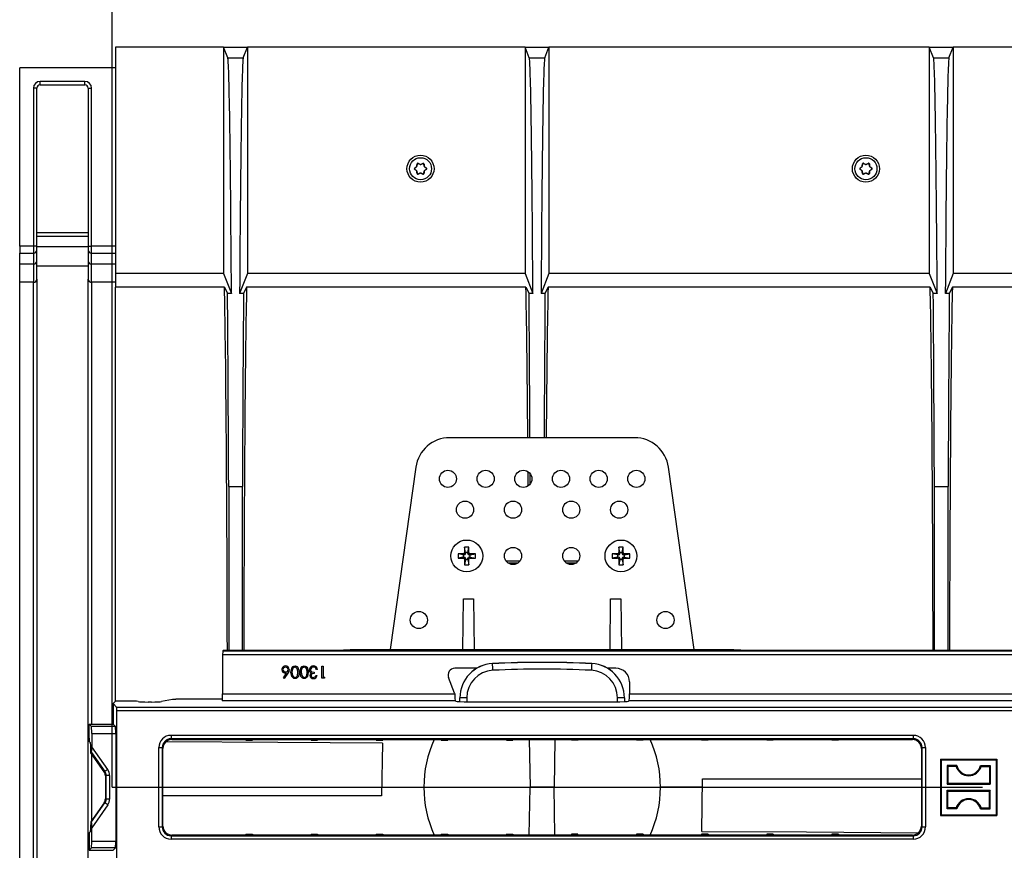
# Model space of a CAD drawing. Units: millimetres. Extents: x 140 to 8260, y 140 to 5800.
# Drawn here: x 2681 to 2969, y 1109 to 1352 of the extents above; entities that cross this region are included whole.
import ezdxf

# ---------------------------------------------------------------- set-up
doc = ezdxf.new("R2010")
doc.units = ezdxf.units.MM
doc.header["$LTSCALE"] = 20
doc.linetypes.add('CENTERX2', pattern=[20.32, 12.7, -2.54, 2.54, -2.54])
doc.layers.add('HAURATON_CENTERLINE', color=60, linetype='CENTERX2')
doc.layers.add('HAURATON_DIMENSIONING', color=1, linetype='Continuous')
doc.layers.add('HAURATON_PRODUCT_CONTOUR', color=7, linetype='Continuous', lineweight=25)
doc.styles.add('SLDTEXTSTYLE2', font='ARIAL.TTF', dxfattribs={"width": 0.948})
doc.dimstyles.new('SLDDIMSTYLE0', dxfattribs={"dimtxt": 70, "dimasz": 70, "dimexe": 0, "dimexo": 0.0625, "dimgap": 17.5, "dimtad": 1, "dimdec": 0, "dimrnd": 1e-09, "dimzin": 12, "dimdsep": 46, "dimtxsty": 'SLDTEXTSTYLE2', "dimsah": 1, "dimcen": 0.09, "dimadec": 0, "dimazin": 3, "dimtfac": 1, "dimtdec": 0, "dimtofl": 0, "dimtmove": 0, "dimatfit": 3, "dimfxl": 1, "dimfrac": 2, "dimtolj": 1, "dimtzin": 12, "dimarcsym": 0})

# ---------------------------------------------------------------- blocks, each defined once
blk = doc.blocks.new('_D_2')
at = {"layer": 'HAURATON_DIMENSIONING'}
for p, q in [((2878.25, 1710.93), (3038.67, 1710.93)), ((3038.67, 1571.41), (2878.25, 1571.41)), ((2708.46, 1127.51), (2708.46, 1563.51)), ((3208.46, 1343.51), (3208.46, 1563.51)), ((2708.46, 1543.51), (3208.46, 1543.51))]:
    blk.add_line(p, q, dxfattribs=at)
for centre, start, end in [((2878.25, 1641.17), 90, 270), ((3038.67, 1641.17), 270, 90)]:
    blk.add_arc(centre, 69.76, start, end, dxfattribs=at)
for points in [[(2708.46, 1543.51), (2778.46, 1532.74), (2778.46, 1554.28)], [(3208.46, 1543.51), (3138.46, 1554.28), (3138.46, 1532.74)]]:
    blk.add_solid(points, dxfattribs=at)
at = {"layer": 'HAURATON_DIMENSIONING', "insert": (2878.25, 1677.69), "char_height": 70, "attachment_point": 1, "style": 'SLDTEXTSTYLE2'}
blk.add_mtext('500', dxfattribs=at)

msp = doc.modelspace()

# ---------------------------------------------------------------- linework, layer by layer
at = {"layer": 'HAURATON_CENTERLINE'}
msp.add_line((2708.46, 1127.51), (3708.46, 1127.51), dxfattribs=at)
at = {"layer": 'HAURATON_PRODUCT_CONTOUR'}
for p, q in [((2740.96, 1343.51), (2709.46, 1343.51)), ((2709.46, 1343.51), (2709.46, 1277.42)), ((2740.96, 1343.51), (2740.96, 1277.42)), ((2742.21, 1340.39), (2740.96, 1343.51)), ((2740.96, 1343.51), (2747.96, 1343.51)), ((2746.71, 1340.39), (2747.96, 1343.51)), ((2747.96, 1343.51), (2747.96, 1277.42)), ((2828.96, 1343.51), (2747.96, 1343.51)), ((2828.96, 1343.51), (2828.96, 1277.42)), ((2830.21, 1340.39), (2828.96, 1343.51)), ((2828.96, 1343.51), (2835.96, 1343.51)), ((2834.71, 1340.39), (2835.96, 1343.51)), ((2835.96, 1343.51), (2835.96, 1277.42)), ((2946.96, 1343.51), (2835.96, 1343.51)), ((2946.96, 1343.51), (2946.96, 1277.42)), ((2948.21, 1340.39), (2946.96, 1343.51)), ((2946.96, 1343.51), (2953.96, 1343.51)), ((2952.71, 1340.39), (2953.96, 1343.51)), ((2953.96, 1343.51), (2953.96, 1277.42)), ((3064.96, 1343.51), (2953.96, 1343.51)), ((2742.21, 1340.39), (2746.71, 1340.39)), ((2830.21, 1340.39), (2834.71, 1340.39)), ((2948.21, 1340.39), (2952.71, 1340.39)), ((2681.46, 1285.37), (2681.46, 1337.5)), ((2709.46, 1337.5), (2681.46, 1337.5)), ((2685.46, 1331.51), (2685.46, 1285.37)), ((2686.46, 1331.51), (2685.46, 1331.51)), ((2686.46, 1285.37), (2686.46, 1331.51)), ((2700.46, 1333.51), (2687.46, 1333.51)), ((2687.46, 1332.51), (2687.46, 1333.51)), ((2687.46, 1332.51), (2700.46, 1332.51)), ((2700.46, 1332.51), (2700.46, 1333.51)), ((2701.46, 1331.51), (2701.46, 1285.37)), ((2701.46, 1331.51), (2702.46, 1331.51)), ((2702.46, 1285.37), (2702.46, 1331.51)), ((2796.73, 1308.17), (2796.78, 1308.17)), ((2796.78, 1307.84), (2796.73, 1307.84)), ((2797.33, 1308.56), (2796.78, 1308.17)), ((2796.78, 1307.84), (2797.33, 1307.46)), ((2797.33, 1308.56), (2797.31, 1308.58)), ((2797.39, 1308.72), (2797.42, 1308.71)), ((2797.48, 1309.38), (2797.42, 1308.71)), ((2797.48, 1309.38), (2797.46, 1309.42)), ((2797.74, 1309.59), (2797.76, 1309.55)), ((2798.38, 1309.26), (2797.76, 1309.55)), ((2798.38, 1309.26), (2798.38, 1309.29)), ((2799.16, 1309.55), (2798.55, 1309.26)), ((2798.55, 1309.29), (2798.55, 1309.26)), ((2799.16, 1309.55), (2799.19, 1309.59)), ((2799.47, 1309.42), (2799.45, 1309.38)), ((2799.5, 1308.71), (2799.45, 1309.38)), ((2799.5, 1308.71), (2799.53, 1308.72)), ((2799.62, 1308.58), (2799.59, 1308.56)), ((2800.15, 1308.17), (2799.59, 1308.56)), ((2799.59, 1307.46), (2800.15, 1307.84)), ((2800.15, 1308.17), (2800.19, 1308.17)), ((2800.19, 1307.84), (2800.15, 1307.84)), ((2926.73, 1308.17), (2926.78, 1308.17)), ((2926.78, 1307.84), (2926.73, 1307.84)), ((2927.33, 1308.56), (2926.78, 1308.17)), ((2926.78, 1307.84), (2927.33, 1307.46)), ((2927.33, 1308.56), (2927.31, 1308.58)), ((2927.39, 1308.72), (2927.42, 1308.71)), ((2927.48, 1309.38), (2927.42, 1308.71)), ((2927.48, 1309.38), (2927.46, 1309.42)), ((2927.74, 1309.59), (2927.76, 1309.55)), ((2928.38, 1309.26), (2927.76, 1309.55)), ((2928.38, 1309.26), (2928.38, 1309.29)), ((2929.16, 1309.55), (2928.55, 1309.26)), ((2928.55, 1309.29), (2928.55, 1309.26)), ((2929.16, 1309.55), (2929.19, 1309.59)), ((2929.47, 1309.42), (2929.45, 1309.38)), ((2929.5, 1308.71), (2929.45, 1309.38)), ((2929.5, 1308.71), (2929.53, 1308.72)), ((2929.62, 1308.58), (2929.59, 1308.56)), ((2930.15, 1308.17), (2929.59, 1308.56)), ((2929.59, 1307.46), (2930.15, 1307.84)), ((2930.15, 1308.17), (2930.19, 1308.17)), ((2930.19, 1307.84), (2930.15, 1307.84)), ((2797.31, 1307.44), (2797.33, 1307.46)), ((2797.42, 1307.31), (2797.39, 1307.29)), ((2797.42, 1307.31), (2797.48, 1306.63)), ((2797.46, 1306.59), (2797.48, 1306.63)), ((2797.76, 1306.47), (2797.74, 1306.43)), ((2797.76, 1306.47), (2798.38, 1306.76)), ((2798.38, 1306.72), (2798.38, 1306.76)), ((2798.55, 1306.76), (2798.55, 1306.72)), ((2798.55, 1306.76), (2799.16, 1306.47)), ((2799.19, 1306.43), (2799.16, 1306.47)), ((2799.45, 1306.63), (2799.5, 1307.31)), ((2799.45, 1306.63), (2799.47, 1306.59)), ((2799.53, 1307.29), (2799.5, 1307.31)), ((2799.59, 1307.46), (2799.62, 1307.44)), ((2927.31, 1307.44), (2927.33, 1307.46)), ((2927.42, 1307.31), (2927.39, 1307.29)), ((2927.42, 1307.31), (2927.48, 1306.63)), ((2927.46, 1306.59), (2927.48, 1306.63)), ((2927.76, 1306.47), (2927.74, 1306.43)), ((2927.76, 1306.47), (2928.38, 1306.76)), ((2928.38, 1306.72), (2928.38, 1306.76)), ((2928.55, 1306.76), (2928.55, 1306.72)), ((2928.55, 1306.76), (2929.16, 1306.47)), ((2929.19, 1306.43), (2929.16, 1306.47)), ((2929.45, 1306.63), (2929.5, 1307.31)), ((2929.45, 1306.63), (2929.47, 1306.59)), ((2929.53, 1307.29), (2929.5, 1307.31)), ((2929.59, 1307.46), (2929.62, 1307.44)), ((2701.46, 1289.3), (2686.46, 1289.3)), ((2686.46, 1288.3), (2701.46, 1288.3)), ((2685.46, 1285.37), (2681.46, 1285.37)), ((2681.46, 1285.37), (2681.46, 1283.37)), ((2686.46, 1285.37), (2685.46, 1285.37)), ((2685.46, 1285.37), (2685.46, 1283.37)), ((2686.46, 1284.37), (2686.46, 1285.37)), ((2701.46, 1285.17), (2686.46, 1285.17)), ((2701.46, 1285.37), (2702.46, 1285.37)), ((2701.46, 1285.37), (2701.46, 1284.37)), ((2709.46, 1285.37), (2702.46, 1285.37)), ((2702.46, 1283.37), (2702.46, 1285.37)), ((2681.46, 1283.37), (2685.46, 1283.37)), ((2681.46, 1280.17), (2681.46, 1283.37)), ((2685.46, 1283.37), (2685.46, 1280.17)), ((2686.46, 1281.17), (2686.46, 1284.37)), ((2701.46, 1284.37), (2701.46, 1281.17)), ((2702.46, 1283.37), (2709.46, 1283.37)), ((2702.46, 1280.17), (2702.46, 1283.37)), ((2685.46, 1280.17), (2681.46, 1280.17)), ((2681.46, 1274.86), (2681.46, 1280.17)), ((2685.46, 1280.17), (2685.46, 1274.86)), ((2686.46, 1275.81), (2686.46, 1281.17)), ((2701.46, 1279.59), (2686.46, 1279.59)), ((2701.46, 1281.17), (2701.46, 1275.81)), ((2709.46, 1280.17), (2702.46, 1280.17)), ((2702.46, 1274.86), (2702.46, 1280.17)), ((2709.46, 1277.42), (2709.46, 1273.45)), ((2740.96, 1277.42), (2709.46, 1277.42)), ((2740.96, 1277.42), (2743.28, 1271.63)), ((2747.96, 1277.42), (2745.65, 1271.63)), ((2828.96, 1277.42), (2747.96, 1277.42)), ((2828.96, 1277.42), (2831.28, 1271.63)), ((2835.96, 1277.42), (2833.65, 1271.63)), ((2946.96, 1277.42), (2835.96, 1277.42)), ((2946.96, 1277.42), (2949.28, 1271.63)), ((2953.96, 1277.42), (2951.65, 1271.63)), ((3064.96, 1277.42), (2953.96, 1277.42)), ((2685.46, 1274.86), (2681.46, 1274.86)), ((2681.46, 980.15), (2681.46, 1274.86)), ((2685.46, 980.15), (2685.46, 1274.86)), ((2686.46, 1275.81), (2686.46, 979.21)), ((2701.46, 979.21), (2701.46, 1275.81)), ((2709.46, 1274.86), (2702.46, 1274.86)), ((2702.46, 1274.86), (2702.46, 1145.91)), ((2741.22, 1273.45), (2709.46, 1273.45)), ((2709.46, 1152.61), (2709.46, 1273.45)), ((2741.22, 1273.45), (2742.14, 1271.63)), ((2747.7, 1273.45), (2746.79, 1271.63)), ((2829.22, 1273.45), (2747.7, 1273.45)), ((2829.22, 1273.45), (2830.14, 1271.63)), ((2835.7, 1273.45), (2834.79, 1271.63)), ((2947.22, 1273.45), (2835.7, 1273.45)), ((2947.22, 1273.45), (2948.14, 1271.63)), ((2953.7, 1273.45), (2952.79, 1271.63)), ((3065.22, 1273.45), (2953.7, 1273.45)), ((2743.28, 1271.63), (2742.14, 1271.63)), ((2746.79, 1271.63), (2745.65, 1271.63)), ((2831.28, 1271.63), (2830.14, 1271.63)), ((2834.79, 1271.63), (2833.65, 1271.63)), ((2949.28, 1271.63), (2948.14, 1271.63)), ((2952.79, 1271.63), (2951.65, 1271.63)), ((2860.93, 1229.51), (2806.99, 1229.51)), ((2797.09, 1220.9), (2789.61, 1167.71)), ((2878.31, 1167.71), (2870.84, 1220.9)), ((2742.46, 1215.23), (2742.46, 1167.5)), ((2742.46, 1215.23), (2746.46, 1215.23)), ((2746.46, 1167.5), (2746.46, 1215.23)), ((2948.46, 1215.23), (2952.46, 1215.23)), ((2948.46, 1167.5), (2948.46, 1215.23)), ((2952.46, 1167.5), (2952.46, 1215.23)), ((2810.98, 1195.65), (2809.41, 1195.65)), ((2809.41, 1195.65), (2809.41, 1194.37)), ((2810.95, 1195.34), (2809.41, 1195.65)), ((2811.29, 1195.34), (2810.98, 1195.65)), ((2812.6, 1197.56), (2811.32, 1197.56)), ((2811.32, 1197.56), (2811.32, 1195.99)), ((2811.63, 1196.02), (2811.32, 1197.56)), ((2811.63, 1195.68), (2811.32, 1195.99)), ((2811.63, 1196.02), (2811.63, 1195.68)), ((2812.29, 1196.02), (2811.63, 1196.02)), ((2812.29, 1196.02), (2812.6, 1197.56)), ((2812.29, 1195.68), (2812.29, 1196.02)), ((2812.29, 1195.68), (2812.6, 1195.99)), ((2812.6, 1195.99), (2812.6, 1197.56)), ((2812.63, 1195.34), (2812.94, 1195.65)), ((2814.51, 1195.65), (2812.94, 1195.65)), ((2812.97, 1195.34), (2814.51, 1195.65)), ((2814.51, 1194.37), (2814.51, 1195.65)), ((2855.98, 1195.65), (2854.41, 1195.65)), ((2854.41, 1195.65), (2854.41, 1194.37)), ((2855.95, 1195.34), (2854.41, 1195.65)), ((2856.29, 1195.34), (2855.98, 1195.65)), ((2857.6, 1197.56), (2856.32, 1197.56)), ((2856.32, 1197.56), (2856.32, 1195.99)), ((2856.63, 1196.02), (2856.32, 1197.56)), ((2856.63, 1195.68), (2856.32, 1195.99)), ((2856.63, 1196.02), (2856.63, 1195.68)), ((2857.29, 1196.02), (2856.63, 1196.02)), ((2857.29, 1196.02), (2857.6, 1197.56)), ((2857.29, 1195.68), (2857.29, 1196.02)), ((2857.29, 1195.68), (2857.6, 1195.99)), ((2857.6, 1195.99), (2857.6, 1197.56)), ((2857.63, 1195.34), (2857.94, 1195.65)), ((2859.51, 1195.65), (2857.94, 1195.65)), ((2857.97, 1195.34), (2859.51, 1195.65)), ((2859.51, 1194.37), (2859.51, 1195.65)), ((2810.95, 1194.68), (2809.41, 1194.37)), ((2809.41, 1194.37), (2810.98, 1194.37)), ((2811.29, 1195.34), (2810.95, 1195.34)), ((2810.95, 1195.34), (2810.95, 1194.68)), ((2810.95, 1194.68), (2811.29, 1194.68)), ((2811.29, 1194.68), (2810.98, 1194.37)), ((2811.63, 1194.34), (2811.32, 1194.03)), ((2811.32, 1194.03), (2811.32, 1192.46)), ((2811.63, 1194), (2811.32, 1192.46)), ((2811.63, 1194.34), (2811.63, 1194)), ((2811.63, 1194), (2812.29, 1194)), ((2812.29, 1194.34), (2812.6, 1194.03)), ((2812.29, 1194), (2812.29, 1194.34)), ((2812.29, 1194), (2812.6, 1192.46)), ((2812.6, 1192.46), (2812.6, 1194.03)), ((2812.97, 1195.34), (2812.63, 1195.34)), ((2812.63, 1194.68), (2812.97, 1194.68)), ((2812.63, 1194.68), (2812.94, 1194.37)), ((2812.94, 1194.37), (2814.51, 1194.37)), ((2812.97, 1194.68), (2812.97, 1195.34)), ((2812.97, 1194.68), (2814.51, 1194.37)), ((2827.46, 1193.51), (2823.46, 1193.51)), ((2823.92, 1193.04), (2827, 1193.04)), ((2844.46, 1193.51), (2840.46, 1193.51)), ((2840.92, 1193.04), (2844, 1193.04)), ((2855.95, 1194.68), (2854.41, 1194.37)), ((2854.41, 1194.37), (2855.98, 1194.37)), ((2856.29, 1195.34), (2855.95, 1195.34)), ((2855.95, 1195.34), (2855.95, 1194.68)), ((2855.95, 1194.68), (2856.29, 1194.68)), ((2856.29, 1194.68), (2855.98, 1194.37)), ((2856.63, 1194.34), (2856.32, 1194.03)), ((2856.32, 1194.03), (2856.32, 1192.46)), ((2856.63, 1194), (2856.32, 1192.46)), ((2856.63, 1194.34), (2856.63, 1194)), ((2856.63, 1194), (2857.29, 1194)), ((2857.29, 1194), (2857.29, 1194.34)), ((2857.29, 1194.34), (2857.6, 1194.03)), ((2857.29, 1194), (2857.6, 1192.46)), ((2857.6, 1192.46), (2857.6, 1194.03)), ((2857.97, 1195.34), (2857.63, 1195.34)), ((2857.63, 1194.68), (2857.97, 1194.68)), ((2857.63, 1194.68), (2857.94, 1194.37)), ((2857.94, 1194.37), (2859.51, 1194.37)), ((2857.97, 1194.68), (2857.97, 1195.34)), ((2857.97, 1194.68), (2859.51, 1194.37)), ((2811.32, 1192.46), (2812.6, 1192.46)), ((2856.32, 1192.46), (2857.6, 1192.46)), ((2810.83, 1167.71), (2810.96, 1182.51)), ((2810.96, 1182.51), (2813.96, 1182.51)), ((2813.96, 1182.51), (2814.09, 1167.71)), ((2853.83, 1167.71), (2853.96, 1182.51)), ((2853.96, 1182.51), (2856.96, 1182.51)), ((2856.96, 1182.51), (2857.09, 1167.71)), ((2740.97, 1167.5), (2740.76, 1167.29)), ((2740.76, 1167.29), (3216.99, 1167.29)), ((2740.97, 1167.5), (2773.96, 1167.5)), ((2773.96, 1167.5), (2777.96, 1167.71)), ((2777.96, 1167.71), (2889.96, 1167.71)), ((2889.96, 1167.71), (2893.96, 1167.5)), ((2893.96, 1167.5), (3022.96, 1167.5)), ((2740.71, 1154.8), (2740.71, 1166.29)), ((2740.71, 1166.29), (3216.96, 1166.29)), ((2768.39, 1161.87), (2768.07, 1161.87)), ((2769.69, 1159.31), (2769.69, 1162.81)), ((2769.69, 1162.81), (2770, 1162.81)), ((2770, 1162.81), (2770, 1159.67)), ((2814.86, 1162.23), (2808.47, 1162.23)), ((2819.49, 1163.62), (2819.49, 1163.59)), ((2848.44, 1163.59), (2848.44, 1163.62)), ((2855.46, 1162.23), (2853.07, 1162.23)), ((2758.45, 1159.41), (2759.38, 1160.82)), ((2758.69, 1159.22), (2758.45, 1159.41)), ((2759.74, 1160.82), (2758.69, 1159.22)), ((2767.4, 1161.06), (2767.4, 1160.7)), ((2767.94, 1160.12), (2768.25, 1160.12)), ((2770.33, 1159.31), (2769.69, 1159.31)), ((2770, 1159.67), (2770.54, 1159.67)), ((2770.54, 1159.67), (2770.33, 1159.31)), ((2808.4, 1154.98), (2806.61, 1159.49)), ((2859.45, 1158.24), (2859.45, 1154.8)), ((2709.4, 1152.59), (2708.71, 1151.91)), ((2714.55, 1152.64), (2710.39, 1152.64)), ((2716.06, 1152.5), (2715.52, 1152.6)), ((2726.08, 1153.13), (2722.86, 1152.5)), ((2740.66, 1153.17), (2727.05, 1153.17)), ((2740.61, 1152.81), (2808.57, 1152.81)), ((2740.71, 1154.8), (2808.46, 1154.8)), ((2808.46, 1154.8), (2808.47, 1154.61)), ((2808.57, 1152.81), (2808.75, 1152.63)), ((2809.96, 1153.59), (2809.96, 1153.63)), ((2809.96, 1152.49), (2809.96, 1153.59)), ((2811.96, 1153.64), (2811.96, 1152.44)), ((2855.96, 1152.44), (2855.96, 1153.64)), ((2857.96, 1153.63), (2857.96, 1153.59)), ((2857.96, 1153.59), (2857.96, 1152.49)), ((2859.35, 1152.81), (2859.18, 1152.63)), ((2859.35, 1152.81), (3057.57, 1152.81)), ((2859.45, 1154.8), (3057.47, 1154.8)), ((2708.71, 1151.91), (2708.71, 1145.95)), ((2708.71, 1151.91), (2709.76, 1150.86)), ((2709.76, 1150.86), (3207.66, 1150.86)), ((2709.81, 1149.86), (3207.71, 1149.86)), ((2709.81, 1105.16), (2709.81, 1149.86)), ((2719.96, 1152.38), (2718.96, 1152.38)), ((2812.74, 1152.43), (2855.18, 1152.43)), ((2701.71, 1141.84), (2701.71, 1145.91)), ((2701.71, 1145.91), (2702.4, 1145.22)), ((2701.71, 1145.91), (2708.71, 1145.91)), ((2709.4, 1145.22), (2702.4, 1145.22)), ((2708.71, 1145.95), (2708.71, 1145.91)), ((2709.4, 1145.22), (2708.71, 1145.91)), ((2702.5, 1143.23), (2709.5, 1143.23)), ((2702.5, 1143.23), (2702.5, 1139.31)), ((2709.5, 1143.23), (2709.5, 1111.79)), ((2725.66, 1142.66), (2942.27, 1142.66)), ((2725.66, 1142.66), (2725.66, 1141.66)), ((2942.27, 1141.66), (2725.66, 1141.66)), ((2725.66, 1141.66), (2725.87, 1141.45)), ((2725.87, 1141.45), (2942.05, 1141.45)), ((2747.51, 1141.21), (2747.5, 1141.45)), ((2747.51, 1141.21), (2749.42, 1141.21)), ((2749.42, 1141.21), (2749.43, 1141.45)), ((2766.51, 1141.21), (2766.5, 1141.45)), ((2766.51, 1141.21), (2768.42, 1141.21)), ((2768.42, 1141.21), (2768.43, 1141.45)), ((2785.51, 1141.21), (2785.5, 1141.45)), ((2785.51, 1141.21), (2787.42, 1141.21)), ((2787.42, 1141.21), (2787.43, 1141.45)), ((2804.51, 1141.21), (2804.5, 1141.45)), ((2804.51, 1141.21), (2806.42, 1141.21)), ((2806.42, 1141.21), (2806.43, 1141.45)), ((2823.51, 1141.21), (2823.5, 1141.45)), ((2823.51, 1141.21), (2825.42, 1141.21)), ((2825.42, 1141.21), (2825.43, 1141.45)), ((2830.22, 1141.45), (2830.46, 1127.51)), ((2837.71, 1141.45), (2837.46, 1127.51)), ((2842.51, 1141.21), (2842.5, 1141.45)), ((2844.42, 1141.21), (2842.51, 1141.21)), ((2844.42, 1141.21), (2844.43, 1141.45)), ((2861.51, 1141.21), (2861.5, 1141.45)), ((2863.42, 1141.21), (2861.51, 1141.21)), ((2863.42, 1141.21), (2863.43, 1141.45)), ((2880.51, 1141.21), (2880.5, 1141.45)), ((2882.42, 1141.21), (2880.51, 1141.21)), ((2882.42, 1141.21), (2882.43, 1141.45)), ((2899.51, 1141.21), (2899.5, 1141.45)), ((2901.42, 1141.21), (2899.51, 1141.21)), ((2901.42, 1141.21), (2901.43, 1141.45)), ((2918.51, 1141.21), (2918.5, 1141.45)), ((2920.42, 1141.21), (2918.51, 1141.21)), ((2920.42, 1141.21), (2920.43, 1141.45)), ((2942.05, 1141.45), (2942.27, 1141.66)), ((2942.27, 1142.66), (2942.27, 1141.66)), ((2702.14, 1140.47), (2701.76, 1140.84)), ((2702.24, 1137.58), (2702.24, 1138.47)), ((2707.15, 1132.66), (2702.5, 1139.31)), ((2722.06, 1115.95), (2722.06, 1139.06)), ((2722.06, 1139.06), (2723.06, 1139.06)), ((2723.06, 1139.06), (2723.06, 1115.95)), ((2723.27, 1138.85), (2723.06, 1139.06)), ((2723.27, 1116.17), (2723.27, 1138.85)), ((2787.38, 1140.38), (2787.11, 1125.01)), ((2944.86, 1139.06), (2944.65, 1138.85)), ((2944.65, 1138.85), (2944.65, 1116.17)), ((2944.86, 1139.06), (2945.86, 1139.06)), ((2944.86, 1115.95), (2944.86, 1139.06)), ((2945.86, 1139.06), (2945.86, 1115.95)), ((2702.45, 1137.64), (2702.24, 1137.58)), ((2706.12, 1132.03), (2702.24, 1137.58)), ((2702.45, 1137.64), (2706.34, 1132.09)), ((2702.46, 1137.25), (2702.46, 1117.76)), ((2950.26, 1135.71), (2966.66, 1135.71)), ((2950.26, 1135.71), (2950.26, 1119.31)), ((2950.42, 1135.55), (2950.26, 1135.71)), ((2950.42, 1135.55), (2966.5, 1135.55)), ((2950.42, 1135.55), (2950.42, 1119.47)), ((2966.5, 1135.55), (2966.66, 1135.71)), ((2966.5, 1135.55), (2966.5, 1119.47)), ((2966.66, 1135.71), (2966.66, 1119.31)), ((2707.15, 1132.66), (2706.34, 1132.09)), ((2952.15, 1133.82), (2952.15, 1128.4)), ((2952.15, 1133.82), (2952.42, 1133.55)), ((2955.02, 1133.82), (2952.15, 1133.82)), ((2952.42, 1133.55), (2952.42, 1128.66)), ((2954.82, 1133.55), (2952.42, 1133.55)), ((2961.9, 1133.82), (2964.77, 1133.82)), ((2962.1, 1133.55), (2964.51, 1133.55)), ((2964.77, 1133.82), (2964.51, 1133.55)), ((2964.51, 1133.55), (2964.51, 1128.66)), ((2964.77, 1133.82), (2964.77, 1128.4)), ((2706.34, 1132.09), (2706.12, 1132.03)), ((2706.48, 1130.88), (2706.7, 1130.95)), ((2706.48, 1130.88), (2706.48, 1124.14)), ((2706.7, 1124.07), (2706.7, 1130.95)), ((2707.7, 1130.95), (2706.7, 1130.95)), ((2707.7, 1130.95), (2707.7, 1124.07)), ((2880.54, 1114.63), (2880.81, 1130.01)), ((2880.81, 1130.01), (2944.65, 1130.01)), ((2787.16, 1127.51), (2799.46, 1127.51)), ((2830.22, 1113.57), (2830.46, 1127.51)), ((2837.46, 1127.51), (2830.46, 1127.51)), ((2837.71, 1113.57), (2837.46, 1127.51)), ((2880.77, 1127.51), (2868.46, 1127.51)), ((2952.15, 1128.4), (2952.42, 1128.66)), ((2952.15, 1128.4), (2964.77, 1128.4)), ((2952.15, 1121.2), (2952.15, 1126.62)), ((2952.15, 1126.62), (2952.42, 1126.35)), ((2952.15, 1126.62), (2964.77, 1126.62)), ((2952.42, 1128.66), (2964.51, 1128.66)), ((2964.77, 1128.4), (2964.51, 1128.66)), ((2964.77, 1126.62), (2964.51, 1126.35)), ((2964.77, 1121.2), (2964.77, 1126.62)), ((2706.48, 1124.14), (2706.7, 1124.07)), ((2707.7, 1124.07), (2706.7, 1124.07)), ((2787.11, 1125.01), (2723.27, 1125.01)), ((2952.42, 1121.46), (2952.42, 1126.35)), ((2952.42, 1126.35), (2964.51, 1126.35)), ((2964.51, 1121.46), (2964.51, 1126.35)), ((2706.12, 1122.99), (2702.24, 1117.44)), ((2702.45, 1117.37), (2706.34, 1122.92)), ((2707.15, 1122.35), (2702.5, 1115.7)), ((2706.34, 1122.92), (2706.12, 1122.99)), ((2707.15, 1122.35), (2706.34, 1122.92)), ((2952.15, 1121.2), (2952.42, 1121.46)), ((2955.02, 1121.2), (2952.15, 1121.2)), ((2954.82, 1121.46), (2952.42, 1121.46)), ((2961.9, 1121.2), (2964.77, 1121.2)), ((2962.1, 1121.46), (2964.51, 1121.46)), ((2964.77, 1121.2), (2964.51, 1121.46)), ((2950.42, 1119.47), (2950.26, 1119.31)), ((2950.26, 1119.31), (2966.66, 1119.31)), ((2950.42, 1119.47), (2966.5, 1119.47)), ((2966.5, 1119.47), (2966.66, 1119.31)), ((2702.24, 1117.44), (2702.24, 1116.55)), ((2702.45, 1117.37), (2702.24, 1117.44)), ((2702.5, 1111.79), (2702.5, 1115.7)), ((2722.06, 1115.95), (2723.06, 1115.95)), ((2723.06, 1115.95), (2723.27, 1116.17)), ((2944.65, 1116.17), (2944.86, 1115.95)), ((2944.86, 1115.95), (2945.86, 1115.95)), ((2701.71, 1113.17), (2701.71, 1109.11)), ((2702.14, 1114.55), (2701.76, 1114.17)), ((2725.87, 1113.57), (2725.66, 1113.36)), ((2725.66, 1113.36), (2725.66, 1112.36)), ((2725.66, 1113.36), (2942.27, 1113.36)), ((2942.27, 1112.36), (2725.66, 1112.36)), ((2942.05, 1113.57), (2725.87, 1113.57)), ((2747.51, 1113.81), (2747.5, 1113.57)), ((2747.51, 1113.81), (2749.42, 1113.81)), ((2749.42, 1113.81), (2749.43, 1113.57)), ((2766.51, 1113.81), (2766.5, 1113.57)), ((2766.51, 1113.81), (2768.42, 1113.81)), ((2768.42, 1113.81), (2768.43, 1113.57)), ((2785.51, 1113.81), (2785.5, 1113.57)), ((2785.51, 1113.81), (2787.42, 1113.81)), ((2787.42, 1113.81), (2787.43, 1113.57)), ((2804.51, 1113.81), (2804.5, 1113.57)), ((2804.51, 1113.81), (2806.42, 1113.81)), ((2806.42, 1113.81), (2806.43, 1113.57)), ((2823.51, 1113.81), (2823.5, 1113.57)), ((2823.51, 1113.81), (2825.42, 1113.81)), ((2825.42, 1113.81), (2825.43, 1113.57)), ((2842.51, 1113.81), (2842.5, 1113.57)), ((2844.42, 1113.81), (2842.51, 1113.81)), ((2844.42, 1113.81), (2844.43, 1113.57)), ((2861.51, 1113.81), (2861.5, 1113.57)), ((2863.42, 1113.81), (2861.51, 1113.81)), ((2863.42, 1113.81), (2863.43, 1113.57)), ((2880.51, 1113.81), (2880.5, 1113.57)), ((2882.42, 1113.81), (2880.51, 1113.81)), ((2882.42, 1113.81), (2882.43, 1113.57)), ((2899.51, 1113.81), (2899.5, 1113.57)), ((2901.42, 1113.81), (2899.51, 1113.81)), ((2901.42, 1113.81), (2901.43, 1113.57)), ((2918.51, 1113.81), (2918.5, 1113.57)), ((2920.42, 1113.81), (2918.51, 1113.81)), ((2920.42, 1113.81), (2920.43, 1113.57)), ((2942.27, 1113.36), (2942.05, 1113.57)), ((2942.27, 1113.36), (2942.27, 1112.36)), ((2701.71, 1109.11), (2702.4, 1109.79)), ((2709.4, 1109.79), (2702.4, 1109.79)), ((2702.5, 1111.79), (2709.5, 1111.79)), ((2709.4, 1109.79), (2708.71, 1109.11)), ((2701.71, 1109.11), (2708.71, 1109.11)), ((2708.71, 1109.06), (2708.71, 1109.11))]:
    msp.add_line(p, q, dxfattribs=at)
at = {"layer": 'HAURATON_PRODUCT_CONTOUR', "flags": 128}
for points in [[(2796.73, 1308.17), (2796.8, 1308.22), (2796.88, 1308.27), (2796.95, 1308.32), (2797.02, 1308.37), (2797.09, 1308.43), (2797.16, 1308.48), (2797.24, 1308.53), (2797.31, 1308.58)], [(2797.31, 1307.44), (2797.24, 1307.49), (2797.16, 1307.54), (2797.09, 1307.59), (2797.02, 1307.64), (2796.95, 1307.69), (2796.88, 1307.74), (2796.8, 1307.79), (2796.73, 1307.84)], [(2797.39, 1308.72), (2797.4, 1308.81), (2797.41, 1308.9), (2797.42, 1308.99), (2797.42, 1309.07), (2797.43, 1309.16), (2797.44, 1309.25), (2797.45, 1309.34), (2797.46, 1309.42)], [(2797.74, 1309.59), (2797.82, 1309.55), (2797.9, 1309.51), (2797.98, 1309.48), (2798.06, 1309.44), (2798.14, 1309.4), (2798.22, 1309.37), (2798.3, 1309.33), (2798.38, 1309.29)], [(2798.55, 1309.29), (2798.63, 1309.33), (2798.71, 1309.37), (2798.79, 1309.4), (2798.87, 1309.44), (2798.95, 1309.48), (2799.03, 1309.51), (2799.11, 1309.55), (2799.19, 1309.59)], [(2799.47, 1309.42), (2799.48, 1309.34), (2799.48, 1309.25), (2799.49, 1309.16), (2799.5, 1309.07), (2799.51, 1308.99), (2799.52, 1308.9), (2799.52, 1308.81), (2799.53, 1308.72)], [(2799.62, 1308.58), (2799.69, 1308.53), (2799.76, 1308.48), (2799.83, 1308.43), (2799.9, 1308.37), (2799.98, 1308.32), (2800.05, 1308.27), (2800.12, 1308.22), (2800.19, 1308.17)], [(2800.19, 1307.84), (2800.12, 1307.79), (2800.05, 1307.74), (2799.98, 1307.69), (2799.9, 1307.64), (2799.83, 1307.59), (2799.76, 1307.54), (2799.69, 1307.49), (2799.62, 1307.44)], [(2926.73, 1308.17), (2926.8, 1308.22), (2926.88, 1308.27), (2926.95, 1308.32), (2927.02, 1308.37), (2927.09, 1308.43), (2927.16, 1308.48), (2927.24, 1308.53), (2927.31, 1308.58)], [(2927.31, 1307.44), (2927.24, 1307.49), (2927.16, 1307.54), (2927.09, 1307.59), (2927.02, 1307.64), (2926.95, 1307.69), (2926.88, 1307.74), (2926.8, 1307.79), (2926.73, 1307.84)], [(2927.39, 1308.72), (2927.4, 1308.81), (2927.41, 1308.9), (2927.42, 1308.99), (2927.42, 1309.07), (2927.43, 1309.16), (2927.44, 1309.25), (2927.45, 1309.34), (2927.46, 1309.42)], [(2927.74, 1309.59), (2927.82, 1309.55), (2927.9, 1309.51), (2927.98, 1309.48), (2928.06, 1309.44), (2928.14, 1309.4), (2928.22, 1309.37), (2928.3, 1309.33), (2928.38, 1309.29)], [(2928.55, 1309.29), (2928.63, 1309.33), (2928.71, 1309.37), (2928.79, 1309.4), (2928.87, 1309.44), (2928.95, 1309.48), (2929.03, 1309.51), (2929.11, 1309.55), (2929.19, 1309.59)], [(2929.47, 1309.42), (2929.48, 1309.34), (2929.48, 1309.25), (2929.49, 1309.16), (2929.5, 1309.07), (2929.51, 1308.99), (2929.52, 1308.9), (2929.52, 1308.81), (2929.53, 1308.72)], [(2929.62, 1308.58), (2929.69, 1308.53), (2929.76, 1308.48), (2929.83, 1308.43), (2929.9, 1308.37), (2929.98, 1308.32), (2930.05, 1308.27), (2930.12, 1308.22), (2930.19, 1308.17)], [(2930.19, 1307.84), (2930.12, 1307.79), (2930.05, 1307.74), (2929.98, 1307.69), (2929.9, 1307.64), (2929.83, 1307.59), (2929.76, 1307.54), (2929.69, 1307.49), (2929.62, 1307.44)], [(2797.46, 1306.59), (2797.45, 1306.68), (2797.44, 1306.77), (2797.43, 1306.85), (2797.42, 1306.94), (2797.42, 1307.03), (2797.41, 1307.12), (2797.4, 1307.21), (2797.39, 1307.29)], [(2798.38, 1306.72), (2798.3, 1306.69), (2798.22, 1306.65), (2798.14, 1306.61), (2798.06, 1306.58), (2797.98, 1306.54), (2797.9, 1306.5), (2797.82, 1306.46), (2797.74, 1306.43)], [(2799.19, 1306.43), (2799.11, 1306.46), (2799.03, 1306.5), (2798.95, 1306.54), (2798.87, 1306.58), (2798.79, 1306.61), (2798.71, 1306.65), (2798.63, 1306.69), (2798.55, 1306.72)], [(2799.53, 1307.29), (2799.52, 1307.21), (2799.52, 1307.12), (2799.51, 1307.03), (2799.5, 1306.94), (2799.49, 1306.85), (2799.48, 1306.77), (2799.48, 1306.68), (2799.47, 1306.59)], [(2927.46, 1306.59), (2927.45, 1306.68), (2927.44, 1306.77), (2927.43, 1306.85), (2927.42, 1306.94), (2927.42, 1307.03), (2927.41, 1307.12), (2927.4, 1307.21), (2927.39, 1307.29)], [(2928.38, 1306.72), (2928.3, 1306.69), (2928.22, 1306.65), (2928.14, 1306.61), (2928.06, 1306.58), (2927.98, 1306.54), (2927.9, 1306.5), (2927.82, 1306.46), (2927.74, 1306.43)], [(2929.19, 1306.43), (2929.11, 1306.46), (2929.03, 1306.5), (2928.95, 1306.54), (2928.87, 1306.58), (2928.79, 1306.61), (2928.71, 1306.65), (2928.63, 1306.69), (2928.55, 1306.72)], [(2929.53, 1307.29), (2929.52, 1307.21), (2929.52, 1307.12), (2929.51, 1307.03), (2929.5, 1306.94), (2929.49, 1306.85), (2929.48, 1306.77), (2929.48, 1306.68), (2929.47, 1306.59)], [(2760.13, 1161.83), (2759.98, 1161.24), (2759.74, 1160.82)], [(2760.62, 1161.06), (2760.85, 1162.26), (2761.25, 1162.72), (2761.53, 1162.85), (2761.83, 1162.9)], [(2761.07, 1161.94), (2760.96, 1161.45), (2760.94, 1161.06)], [(2762.69, 1161.06), (2762.55, 1162), (2762.27, 1162.38), (2762.06, 1162.5), (2761.82, 1162.54)], [(2761.83, 1162.9), (2762.13, 1162.85), (2762.41, 1162.72), (2762.63, 1162.52), (2762.79, 1162.26), (2763, 1161.06)], [(2763.31, 1161.06), (2763.54, 1162.26), (2763.94, 1162.72), (2764.22, 1162.85), (2764.52, 1162.9)], [(2763.76, 1161.94), (2763.65, 1161.45), (2763.63, 1161.06)], [(2765.38, 1161.06), (2765.24, 1162), (2764.96, 1162.38), (2764.75, 1162.5), (2764.51, 1162.54)], [(2764.52, 1162.9), (2764.82, 1162.85), (2765.1, 1162.72), (2765.32, 1162.52), (2765.49, 1162.26), (2765.69, 1161.06)], [(2766.22, 1161.15), (2766.05, 1161.48), (2766.01, 1161.77)], [(2766.6, 1160.85), (2766.36, 1160.99), (2766.22, 1161.15)], [(2766.32, 1161.8), (2766.35, 1161.62), (2766.42, 1161.45), (2766.69, 1161.21), (2767.4, 1161.06)], [(2767.8, 1162.35), (2767.49, 1162.51), (2767.21, 1162.54)], [(2768.07, 1161.87), (2767.95, 1162.16), (2767.8, 1162.35)], [(2759.38, 1160.82), (2759.17, 1160.8), (2759.01, 1160.79)], [(2761.83, 1159.22), (2761.53, 1159.26), (2761.25, 1159.39), (2760.85, 1159.86), (2760.62, 1161.06)], [(2760.94, 1161.06), (2761.09, 1160.12), (2761.37, 1159.73), (2761.58, 1159.62), (2761.82, 1159.58)], [(2761.82, 1159.58), (2762.06, 1159.62), (2762.27, 1159.73), (2762.43, 1159.9), (2762.55, 1160.11), (2762.69, 1161.06)], [(2763, 1161.06), (2762.8, 1159.86), (2762.63, 1159.6), (2762.41, 1159.4), (2762.13, 1159.26), (2761.83, 1159.22)], [(2764.52, 1159.22), (2764.22, 1159.26), (2763.94, 1159.39), (2763.54, 1159.86), (2763.31, 1161.06)], [(2763.63, 1161.06), (2763.78, 1160.12), (2764.07, 1159.73), (2764.28, 1159.62), (2764.51, 1159.58)], [(2764.51, 1159.58), (2764.75, 1159.62), (2764.96, 1159.73), (2765.13, 1159.9), (2765.24, 1160.11), (2765.38, 1161.06)], [(2765.69, 1161.06), (2765.49, 1159.86), (2765.33, 1159.6), (2765.1, 1159.4), (2764.83, 1159.26), (2764.52, 1159.22)], [(2767.4, 1160.7), (2766.83, 1160.58), (2766.59, 1160.4), (2766.52, 1160.27), (2766.5, 1160.13)], [(2766.5, 1160.13), (2766.58, 1159.87), (2766.79, 1159.68), (2767.2, 1159.58)], [(2787.38, 1140.38), (2756.84, 1140.57), (2724.24, 1140.77)], [(2955.02, 1133.82), (2954.9, 1133.66), (2954.82, 1133.55)], [(2961.9, 1133.82), (2962.02, 1133.66), (2962.1, 1133.55)], [(2955.02, 1121.2), (2954.9, 1121.36), (2954.82, 1121.46)], [(2961.9, 1121.2), (2962.02, 1121.36), (2962.1, 1121.46)], [(2880.54, 1114.63), (2911.08, 1114.45), (2943.68, 1114.25)]]:
    msp.add_lwpolyline(points, dxfattribs=at)
at = {"layer": 'HAURATON_PRODUCT_CONTOUR'}
for centre, radius in [((2798.46, 1308.01), 3.95), ((2798.46, 1308.01), 3.22), ((2928.46, 1308.01), 3.95), ((2928.46, 1308.01), 3.22), ((2806.46, 1217.51), 2.5), ((2817.46, 1217.51), 2.5), ((2828.46, 1217.51), 2.5), ((2839.46, 1217.51), 2.5), ((2850.46, 1217.51), 2.5), ((2861.46, 1217.51), 2.5), ((2811.46, 1208.51), 2.5), ((2825.46, 1208.51), 2.5), ((2842.46, 1208.51), 2.5), ((2856.46, 1208.51), 2.5), ((2811.96, 1195.01), 4.65), ((2856.96, 1195.01), 4.65), ((2825.46, 1195.01), 2.5), ((2842.46, 1195.01), 2.5), ((2797.96, 1176.31), 2.5), ((2869.96, 1176.31), 2.5)]:
    msp.add_circle(centre, radius, dxfattribs=at)
for centre, radius, start, end in [((2687.46, 1331.51), 2, 90, 180), ((2687.46, 1331.51), 1, 90, 180), ((2700.46, 1331.51), 2, 0, 90), ((2700.46, 1331.51), 1, 0, 90), ((2796.85, 1308.01), 0.2, 125.208, 234.792), ((2797.19, 1308.74), 0.201, 305.0746, 354.9254), ((2797.65, 1309.41), 0.2, 65.208, 174.792), ((2798.46, 1309.47), 0.201, 245.0746, 294.9254), ((2799.27, 1309.41), 0.2, 5.208, 114.792), ((2799.73, 1308.74), 0.201, 185.0746, 234.9254), ((2800.08, 1308.01), 0.2, 305.208, 54.792), ((2926.85, 1308.01), 0.2, 125.208, 234.792), ((2927.19, 1308.74), 0.201, 305.0746, 354.9254), ((2927.65, 1309.41), 0.2, 65.208, 174.792), ((2928.46, 1309.47), 0.201, 245.0746, 294.9254), ((2929.27, 1309.41), 0.2, 5.208, 114.792), ((2929.73, 1308.74), 0.201, 185.0746, 234.9254), ((2930.08, 1308.01), 0.2, 305.208, 54.792), ((2797.19, 1307.28), 0.201, 5.0746, 54.9254), ((2797.65, 1306.61), 0.2, 185.208, 294.792), ((2798.46, 1306.54), 0.201, 65.0746, 114.9254), ((2799.27, 1306.61), 0.2, 245.208, 354.792), ((2799.73, 1307.28), 0.201, 125.0746, 174.9254), ((2927.19, 1307.28), 0.201, 5.0746, 54.9254), ((2927.65, 1306.61), 0.2, 185.208, 294.792), ((2928.46, 1306.54), 0.201, 65.0746, 114.9254), ((2929.27, 1306.61), 0.2, 245.208, 354.792), ((2929.73, 1307.28), 0.201, 125.0746, 174.9254), ((2685.46, 1284.37), 1, 269.9956, 359.9956), ((2702.46, 1284.37), 1, 180.0044, 270.0044), ((2685.46, 1281.17), 1, 269.9956, 359.9956), ((2702.46, 1281.17), 1, 180.0044, 270.0044), ((2685.49, 1275.84), 0.973, 268.4142, 358.3212), ((2702.44, 1275.84), 0.973, 181.6788, 271.5858), ((2806.99, 1219.51), 10, 90, 172), ((2860.93, 1219.51), 10, 8, 90), ((2810.98, 1195.99), 0.341, 270, 0), ((2811.29, 1195.68), 0.341, 270.0212, 359.9788), ((2812.63, 1195.68), 0.341, 180.0212, 269.9788), ((2812.94, 1195.99), 0.341, 180, 270), ((2855.98, 1195.99), 0.341, 270, 0), ((2856.29, 1195.68), 0.341, 270.0212, 359.9788), ((2857.63, 1195.68), 0.341, 180.0212, 269.9788), ((2857.94, 1195.99), 0.341, 180, 270), ((2810.98, 1194.03), 0.341, 0, 90), ((2811.29, 1194.34), 0.341, 0.0212, 89.9788), ((2812.63, 1194.34), 0.341, 90.0212, 179.9788), ((2812.94, 1194.03), 0.341, 90, 180), ((2855.98, 1194.03), 0.341, 0, 90), ((2856.29, 1194.34), 0.341, 0.0212, 89.9788), ((2857.63, 1194.34), 0.341, 90.0212, 179.9788), ((2857.94, 1194.03), 0.341, 90, 180), ((2759.04, 1161.83), 1.07, 88.6103, 180.2397), ((2759, 1161.81), 1.02, 179.196, 270.8814), ((2759.01, 1161.82), 0.724, 86.8501, 177.7497), ((2759.03, 1161.89), 0.747, 183.7642, 273.412), ((2759.09, 1161.81), 0.73, 2.7657, 92.6345), ((2759.08, 1161.85), 1.05, 359.1746, 90.523), ((2759.12, 1161.84), 0.696, 266.7566, 0.1592), ((2761.85, 1161.74), 0.803, 91.8593, 165.4733), ((2764.54, 1161.74), 0.803, 91.8593, 165.4733), ((2767.17, 1161.74), 1.16, 87.4748, 178.5446), ((2767.12, 1161.74), 0.805, 83.6995, 175.7429), ((2767.24, 1161.75), 1.15, 5.8326, 91.2086), ((2808.47, 1160.23), 2, 90, 201.6239), ((2819.96, 1153.63), 10, 92.7097, 179.9908), ((2833.96, 858.86), 305.1, 87.2808, 92.7192), ((2407.72, 1142.52), 412.3, 2.6589, 2.9295), ((3260.2, 1142.52), 412.3, 177.0705, 177.3411), ((2847.96, 1153.63), 10, 0.0092, 87.2903), ((2767.01, 1160.14), 0.82, 120.1095, 180.7257), ((2767.15, 1160.19), 0.969, 183.4177, 273.2713), ((2767.22, 1160.32), 0.748, 268.9084, 343.7704), ((2767.21, 1160.27), 1.05, 270.0685, 351.4129), ((2811.46, 1134.5), 19.15, 88.5046, 94.4944), ((2856.46, 1134.5), 19.15, 85.5056, 91.4954), ((2831.4, 1127.91), 31.94, 154.921, 180.7179), ((2836.53, 1127.91), 31.94, 359.2821, 25.079), ((2958.46, 1134.66), 3.81, 196.8835, 343.1165), ((2958.46, 1134.66), 3.54, 193.7563, 346.2437), ((2831.4, 1127.11), 31.94, 179.2821, 205.079), ((2836.53, 1127.11), 31.94, 334.921, 0.7179), ((2958.46, 1120.36), 3.81, 16.8835, 163.1165), ((2958.46, 1120.36), 3.54, 13.7563, 166.2437)]:
    msp.add_arc(centre, radius, start, end, dxfattribs=at)
for centre, major_axis, ratio, start_param, end_param in [((2742.18, 1127.51), (0, 212.91), 0.006981, 5.455934, 6.265732), ((2746.74, 1127.51), (0, 212.91), 0.006981, 0.017453, 0.827251), ((2830.18, 1127.51), (0, 212.91), 0.006981, 5.455934, 6.265732), ((2834.74, 1127.51), (0, 212.91), 0.006981, 0.017453, 0.827251), ((2948.18, 1127.51), (0, 212.91), 0.006981, 5.455934, 6.265732), ((2952.74, 1127.51), (0, 212.91), 0.006981, 0.017453, 0.827251), ((2796.89, 1308.01), (0.2, 0), 0.999537, 2.181944, 4.101241), ((2797.22, 1308.73), (-0.173, 0.1), 0.999815, 2.705397, 3.577789), ((2797.68, 1309.37), (0.1, -0.173), 0.999537, 2.181944, 4.101241), ((2798.46, 1309.44), (0, 0.2), 0.999815, 2.705397, 3.577789), ((2799.25, 1309.37), (-0.1, -0.173), 0.999537, 2.181944, 4.101241), ((2799.7, 1308.73), (0.173, 0.1), 0.999815, 2.705397, 3.577789), ((2800.03, 1308.01), (-0.2, 0), 0.999537, 2.181944, 4.101241), ((2926.89, 1308.01), (0.2, 0), 0.999537, 2.181944, 4.101241), ((2927.22, 1308.73), (-0.173, 0.1), 0.999815, 2.705397, 3.577789), ((2927.68, 1309.37), (0.1, -0.173), 0.999537, 2.181944, 4.101241), ((2928.46, 1309.44), (0, 0.2), 0.999815, 2.705397, 3.577789), ((2929.25, 1309.37), (-0.1, -0.173), 0.999537, 2.181944, 4.101241), ((2929.7, 1308.73), (0.173, 0.1), 0.999815, 2.705397, 3.577789), ((2930.03, 1308.01), (-0.2, 0), 0.999537, 2.181944, 4.101241), ((2797.22, 1307.29), (-0.173, -0.1), 0.999815, 2.705397, 3.577789), ((2797.68, 1306.65), (0.1, 0.173), 0.999537, 2.181944, 4.101241), ((2798.46, 1306.57), (0, -0.2), 0.999815, 2.705397, 3.577789), ((2799.25, 1306.65), (-0.1, 0.173), 0.999537, 2.181944, 4.101241), ((2799.7, 1307.29), (0.173, -0.1), 0.999815, 2.705397, 3.577789), ((2927.22, 1307.29), (-0.173, -0.1), 0.999815, 2.705397, 3.577789), ((2927.68, 1306.65), (0.1, 0.173), 0.999537, 2.181944, 4.101241), ((2928.46, 1306.57), (0, -0.2), 0.999815, 2.705397, 3.577789), ((2929.25, 1306.65), (-0.1, 0.173), 0.999537, 2.181944, 4.101241), ((2929.7, 1307.29), (0.173, -0.1), 0.999815, 2.705397, 3.577789), ((2740.77, 1127.51), (0, 155), 0.008727, 4.973343, 5.939692), ((2748.16, 1127.51), (0, 155), 0.008727, 0.343493, 1.309842), ((2828.77, 1127.51), (0, 155), 0.008727, 5.430634, 5.939692), ((2836.16, 1127.51), (0, 155), 0.008727, 0.343493, 0.852551), ((2946.77, 1127.51), (0, 155), 0.008727, 4.973343, 5.939692), ((2954.16, 1127.51), (0, 155), 0.008727, 0.343493, 1.309842), ((2740.77, 1127.51), (0, 212.91), 0.008727, 5.137069, 5.455934), ((2748.16, 1127.51), (0, 212.91), 0.008727, 0.827251, 1.146116), ((2828.77, 1127.51), (0, 212.91), 0.008727, 5.211983, 5.455934), ((2836.16, 1127.51), (0, 212.91), 0.008727, 0.827251, 1.071202), ((2946.77, 1127.51), (0, 212.91), 0.008727, 5.137069, 5.455934), ((2954.16, 1127.51), (0, 212.91), 0.008727, 0.827251, 1.146116), ((2828.77, 1127.51), (0, 155), 0.008727, 5.315703, 5.348447), ((2828.77, 1127.51), (0, 212.91), 0.008727, 5.14104, 5.156714), ((2740.76, 1166.29), (0, 1), 0.052408, 0.05236, 1.570796), ((2833.96, 858.62), (0, 305.31), 0.998981, 6.23571, 6.330661), ((2819.96, 1153.59), (0, 10.01), 0.999246, 0.047475, 1.570796), ((2819.96, 1153.64), (0, 8.01), 0.998972, 0.047475, 1.570796), ((2833.96, 858.67), (0, 303.31), 0.998972, 6.23571, 6.330661), ((2847.96, 1153.64), (0, 8.01), 0.998972, 4.712389, 6.23571), ((2847.96, 1153.59), (0, 10.01), 0.999246, 4.712389, 6.23571), ((2855.44, 1158.22), (-2.84, -2.84), 0.997265, 2.357564, 3.925621), ((2710.39, 1152.59), (1, 0), 0.052408, 1.570796, 3.089233), ((2714.55, 1152.59), (1, 0), 0.052408, 0.261799, 1.570796), ((2718.96, 1152.54), (3, 0), 0.052408, 3.403392, 4.712389), ((2719.96, 1152.54), (3, 0), 0.052408, 4.712389, 6.021386), ((2727.05, 1153.11), (1, 0), 0.052408, 1.570796, 2.879793), ((2740.6, 1154.8), (0, 2), 0.052408, 3.193953, 4.712389), ((2807.47, 1154.61), (0.984, 0.188), 0.99858, 0.003448, 0.188442), ((2808.58, 1154.8), (0, 2), 0.052408, 1.666253, 3.089233), ((2812.74, 1152.64), (4, 0), 0.052408, 3.193953, 4.712389), ((2855.18, 1152.64), (4, 0), 0.052408, 4.712389, 6.230825), ((2859.35, 1154.8), (0, 2), 0.052408, 3.193953, 4.712389), ((2709.76, 1149.86), (0, 1), 0.052408, 4.712389, 6.230825), ((2702.39, 1143.23), (0, 2), 0.052408, 4.712389, 6.230825), ((2709.39, 1143.23), (0, 2), 0.052408, 4.712389, 6.230825), ((2701.76, 1141.84), (0, 1), 0.052408, 1.570796, 3.089233), ((2725.67, 1139.05), (2.55, -2.55), 0.997265, 2.357564, 3.925621), ((2725.67, 1139.05), (1.85, -1.85), 0.995174, 2.357564, 3.925621), ((2725.88, 1138.84), (1.84, -1.84), 0.997265, 2.357564, 3.925621), ((2942.05, 1138.84), (-1.84, -1.84), 0.997265, 2.357564, 3.925621), ((2942.26, 1139.05), (-2.55, -2.55), 0.997265, 2.357564, 3.925621), ((2942.26, 1139.05), (1.85, 1.85), 0.995174, 5.499157, 7.067214), ((2702.13, 1138.47), (0, 2), 0.052408, 4.712389, 6.230825), ((2702.45, 1139.39), (0, 1.75), 0.030005, 3.15101, 4.669447), ((2704.69, 1130.94), (-2.87, -0.9), 0.998494, 2.836592, 3.446593), ((2704.48, 1130.88), (-1.91, -0.6), 0.998494, 2.836592, 3.446593), ((2704.69, 1130.94), (1.91, 0.6), 0.996993, 5.978185, 6.588186), ((2704.48, 1124.14), (-1.91, 0.6), 0.998494, 2.836592, 3.446593), ((2704.69, 1124.07), (1.91, -0.6), 0.996993, 5.978185, 6.588186), ((2704.69, 1124.07), (-2.87, 0.9), 0.998494, 2.836592, 3.446593), ((2702.13, 1116.55), (0, 2), 0.052408, 3.193953, 4.712389), ((2702.45, 1115.63), (0, 1.75), 0.030005, 4.755331, 6.273768), ((2725.67, 1115.96), (2.55, 2.55), 0.997265, 2.357564, 3.925621), ((2725.67, 1115.96), (1.85, 1.85), 0.995174, 2.357564, 3.925621), ((2725.88, 1116.17), (1.84, 1.84), 0.997265, 2.357564, 3.925621), ((2942.05, 1116.17), (-1.84, 1.84), 0.997265, 2.357564, 3.925621), ((2942.26, 1115.96), (-2.55, 2.55), 0.997265, 2.357564, 3.925621), ((2942.26, 1115.96), (1.85, -1.85), 0.995174, 5.499157, 7.067214), ((2701.76, 1113.17), (0, 1), 0.052408, 0.05236, 1.570796), ((2702.39, 1111.79), (0, 2), 0.052408, 3.193953, 4.712389), ((2709.39, 1111.79), (0, 2), 0.052408, 3.193953, 4.712389)]:
    msp.add_ellipse(centre, major_axis=major_axis, ratio=ratio, start_param=start_param, end_param=end_param, dxfattribs=at)

# ---------------------------------------------------------------- dimensions: what is measured, and where the dimension line sits
at = {"layer": 'HAURATON_DIMENSIONING'}
dim = msp.add_linear_dim(base=(3208.46, 1543.51), p1=(2708.46, 1127.51), p2=(3208.46, 1343.51), dimstyle='SLDDIMSTYLE0', dxfattribs=at)
dim.commit()
dim.dimension.update_dxf_attribs({"geometry": '_D_2', "text_midpoint": (2958.46, 1543.51), "dimtype": 160})

doc.saveas('drawing.dxf')
